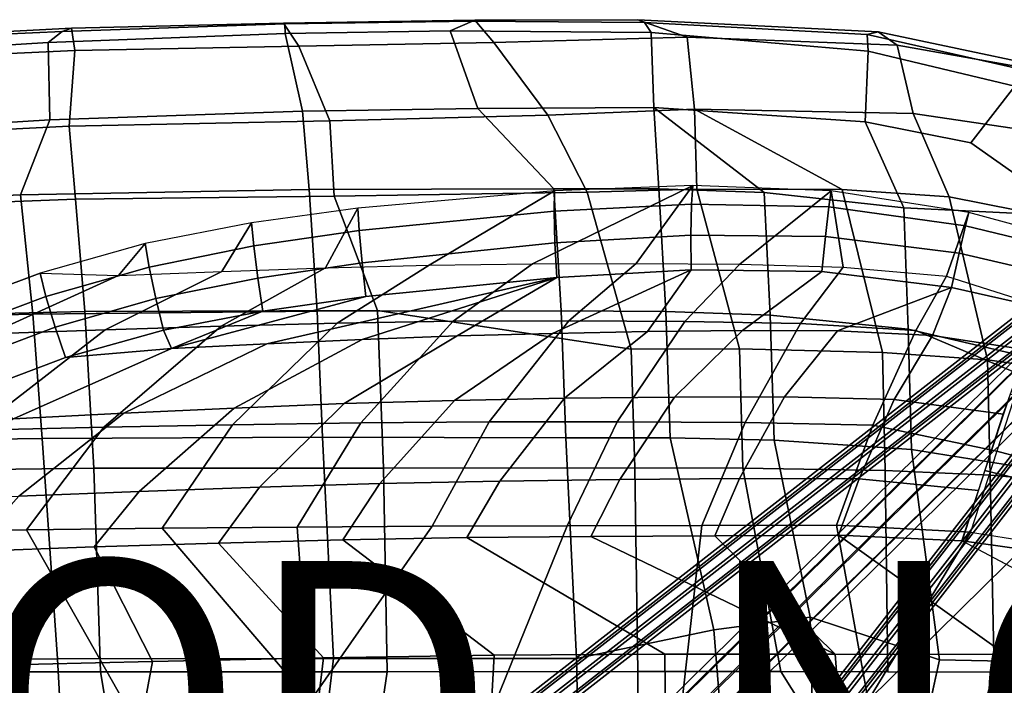
# Model space of a CAD drawing. Units: inches. Extents: x -10.4 to 10.4, y -9 to 9.
# Drawn here: x -1.2 to 6.1, y 4.1 to 9 of the extents above; entities that cross this region are included whole.
import ezdxf

# ---------------------------------------------------------------- set-up
doc = ezdxf.new("R2010")
doc.units = ezdxf.units.IN
doc.header["$MEASUREMENT"] = 0
for name, color, linetype in [('SEAT-BASE', 5, 'Continuous'), ('SEAT-PAD', 5, 'Continuous'), ('SEAT-PROD_NO', 7, 'Continuous'), ('SEAT-WOOD', 5, 'Continuous')]:
    doc.layers.add(name, color=color, linetype=linetype)
doc.styles.get("Standard").update_dxf_attribs({"font": 'arial.ttf'})

msp = doc.modelspace()

# ---------------------------------------------------------------- linework, layer by layer
at = {"layer": 'SEAT-BASE'}
for points in [[(7.5174, 7.7049, 1.3565), (7.3886, 7.6538, 1.3191), (3.2581, 3.5871, 15.3523), (3.3768, 3.634, 15.4133)], [(7.6484, 7.6484, 1.372), (7.5174, 7.7049, 1.3565), (3.3768, 3.634, 15.4133), (3.4991, 3.5715, 15.4433)], [(7.3886, 7.6538, 1.3191), (7.3375, 7.525, 1.2817), (3.2151, 3.4621, 15.3158), (3.2581, 3.5871, 15.3523)], [(7.7049, 7.5174, 1.3565), (7.6484, 7.6484, 1.372), (3.4991, 3.5715, 15.4433), (3.563, 3.4465, 15.435)], [(7.3375, 7.525, 1.2817), (7.394, 7.394, 1.2662), (3.2635, 3.3215, 15.3057), (3.2151, 3.4621, 15.3158)], [(7.6538, 7.3886, 1.3191), (7.7049, 7.5174, 1.3565), (3.563, 3.4465, 15.435), (3.5219, 3.3215, 15.383)], [(7.394, 7.394, 1.2662), (7.525, 7.3375, 1.2817), (3.4014, 3.2746, 15.3375), (3.2635, 3.3215, 15.3057)], [(7.525, 7.3375, 1.2817), (7.6538, 7.3886, 1.3191), (3.5219, 3.3215, 15.383), (3.4014, 3.2746, 15.3375)], [(-0.0299, 1.972, 9.788), (-6.6879, 7.1541, 2.9153), (-6.7492, 7.1017, 2.9667), (-0.0912, 1.9196, 9.8395)], [(0.0363, 1.9529, 9.7217), (-6.6217, 7.135, 2.8489), (-6.6879, 7.1541, 2.9153), (-0.0299, 1.972, 9.788)], [(0.0687, 1.8735, 9.6793), (-6.5894, 7.0555, 2.8065), (-6.6217, 7.135, 2.8489), (0.0363, 1.9529, 9.7217)], [(6.5894, 7.0556, 2.8065), (-0.0687, 1.8735, 9.6793), (-0.0363, 1.9529, 9.7217), (6.6217, 7.135, 2.8489)], [(6.6217, 7.135, 2.8489), (-0.0363, 1.9529, 9.7217), (0.0299, 1.972, 9.788), (6.6879, 7.1541, 2.9153)], [(6.6879, 7.1541, 2.9153), (0.0299, 1.972, 9.788), (0.0912, 1.9196, 9.8395), (6.7492, 7.1017, 2.9667)], [(-0.0912, 1.9196, 9.8395), (-6.7492, 7.1017, 2.9667), (-6.7697, 7.0084, 2.9731), (-0.1117, 1.8264, 9.8459)], [(0.0481, 1.7803, 9.6856), (-6.6099, 6.9623, 2.8129), (-6.5894, 7.0555, 2.8065), (0.0687, 1.8735, 9.6793)], [(6.6099, 6.9623, 2.8129), (-0.0481, 1.7803, 9.6856), (-0.0687, 1.8735, 9.6793), (6.5894, 7.0556, 2.8065)], [(6.7492, 7.1017, 2.9667), (0.0912, 1.9196, 9.8395), (0.1117, 1.8264, 9.8459), (6.7697, 7.0084, 2.9731)], [(-0.1117, 1.8264, 9.8459), (-6.7697, 7.0084, 2.9731), (-6.7374, 6.929, 2.9307), (-0.0794, 1.747, 9.8034)], [(-0.0132, 1.7279, 9.7371), (-6.6712, 6.9099, 2.8643), (-6.6099, 6.9623, 2.8129), (0.0481, 1.7803, 9.6856)], [(6.6712, 6.9099, 2.8643), (0.0132, 1.7279, 9.7371), (-0.0481, 1.7803, 9.6856), (6.6099, 6.9623, 2.8129)], [(6.7697, 7.0084, 2.9731), (0.1117, 1.8264, 9.8459), (0.0794, 1.747, 9.8034), (6.7374, 6.929, 2.9307)], [(-0.0794, 1.747, 9.8034), (-6.7374, 6.929, 2.9307), (-6.6712, 6.9099, 2.8643), (-0.0132, 1.7279, 9.7371)], [(6.7374, 6.929, 2.9307), (0.0794, 1.747, 9.8034), (0.0132, 1.7279, 9.7371), (6.6712, 6.9099, 2.8643)], [(1.8264, 0.1117, 9.8459), (7.0084, 6.7697, 2.9731), (6.929, 6.7374, 2.9307), (1.747, 0.0794, 9.8034)], [(1.9196, 0.0912, 9.8395), (7.1017, 6.7492, 2.9667), (7.0084, 6.7697, 2.9731), (1.8264, 0.1117, 9.8459)], [(1.972, 0.0299, 9.788), (7.1541, 6.6879, 2.9153), (7.1017, 6.7492, 2.9667), (1.9196, 0.0912, 9.8395)], [(1.747, 0.0794, 9.8034), (6.929, 6.7374, 2.9307), (6.9099, 6.6712, 2.8643), (1.7279, 0.0132, 9.7371)], [(1.7279, 0.0132, 9.7371), (6.9099, 6.6712, 2.8643), (6.9623, 6.6099, 2.8129), (1.7803, -0.0481, 9.6856)], [(1.9529, -0.0363, 9.7217), (7.135, 6.6217, 2.8489), (7.1541, 6.6879, 2.9153), (1.972, 0.0299, 9.788)], [(1.7803, -0.0481, 9.6856), (6.9623, 6.6099, 2.8129), (7.0555, 6.5894, 2.8065), (1.8735, -0.0687, 9.6793)], [(1.8735, -0.0687, 9.6793), (7.0555, 6.5894, 2.8065), (7.135, 6.6217, 2.8489), (1.9529, -0.0363, 9.7217)]]:
    msp.add_3dface(points, dxfattribs=at)
at = {"layer": 'SEAT-PAD'}
for points in [[(2.6274, 7.2105, 17.5565), (3.8184, 7.7907, 17.7812), (2.7901, 7.7518, 17.7695), (1.8566, 7.1995, 17.537)], [(3.3979, 7.2132, 17.5864), (3.8184, 7.7907, 17.7812), (3.8184, 7.7907, 17.7812), (2.6274, 7.2105, 17.5565)], [(2.7874, 7.6002, 17.9783), (3.8095, 7.6534, 18.0019), (3.8184, 7.7907, 17.7812), (2.7901, 7.7518, 17.7695)], [(4.1681, 7.2065, 17.6216), (4.8488, 7.7524, 17.773), (3.8184, 7.7907, 17.7812), (3.3979, 7.2132, 17.5864)], [(3.8095, 7.6534, 18.0019), (4.832, 7.6331, 18.0051), (4.8488, 7.7524, 17.773), (3.8184, 7.7907, 17.7812)], [(1.8566, 7.1995, 17.537), (2.7901, 7.7518, 17.7695), (1.3283, 7.6239, 17.7456), (1.0858, 7.1799, 17.5309)], [(1.3375, 7.4569, 17.9389), (2.7874, 7.6002, 17.9783), (2.7901, 7.7518, 17.7695), (1.3283, 7.6239, 17.7456)], [(4.9382, 7.1849, 17.6547), (4.8488, 7.7524, 17.773), (4.8488, 7.7524, 17.773), (4.1681, 7.2065, 17.6216)], [(4.832, 7.6331, 18.0051), (5.8478, 7.4927, 17.9859), (5.8731, 7.5906, 17.744), (4.8488, 7.7524, 17.773)], [(5.7057, 7.1172, 17.6778), (5.8731, 7.5906, 17.744), (4.8488, 7.7524, 17.773), (4.9382, 7.1849, 17.6547)], [(1.0858, 7.1799, 17.5309), (1.3283, 7.6239, 17.7456), (0.5349, 7.5154, 17.7358), (0.3153, 7.1535, 17.543)], [(0.5522, 7.3422, 17.9188), (1.3375, 7.4569, 17.9389), (1.3283, 7.6239, 17.7456), (0.5349, 7.5154, 17.7358)], [(2.7933, 7.3648, 18.0839), (3.8052, 7.4237, 18.1239), (3.8095, 7.6534, 18.0019), (2.7874, 7.6002, 17.9783)], [(3.8052, 7.4237, 18.1239), (4.8061, 7.4133, 18.1447), (4.832, 7.6331, 18.0051), (3.8095, 7.6534, 18.0019)], [(4.8061, 7.4133, 18.1447), (5.8001, 7.2885, 18.1435), (5.8478, 7.4927, 17.9859), (4.832, 7.6331, 18.0051)], [(1.359, 7.217, 18.0245), (2.7933, 7.3648, 18.0839), (2.7874, 7.6002, 17.9783), (1.3375, 7.4569, 17.9389)], [(6.434, 6.8863, 17.69), (6.4036, 7.4485, 17.7288), (5.8731, 7.5906, 17.744), (5.7057, 7.1172, 17.6778)], [(5.8478, 7.4927, 17.9859), (6.3701, 7.3645, 17.9764), (6.4036, 7.4485, 17.7288), (5.8731, 7.5906, 17.744)], [(0.3153, 7.1535, 17.543), (0.5349, 7.5154, 17.7358), (-0.2553, 7.3606, 17.7219), (-0.4543, 7.1228, 17.5797)], [(-0.225, 7.185, 17.894), (0.5522, 7.3422, 17.9188), (0.5349, 7.5154, 17.7358), (-0.2553, 7.3606, 17.7219)], [(5.8001, 7.2885, 18.1435), (6.3015, 7.1725, 18.1437), (6.3701, 7.3645, 17.9764), (5.8478, 7.4927, 17.9859)], [(0.5829, 7.1028, 17.9935), (1.359, 7.217, 18.0245), (1.3375, 7.4569, 17.9389), (0.5522, 7.3422, 17.9188)], [(2.8064, 7.1083, 18.0582), (3.8067, 7.1638, 18.1141), (3.8052, 7.4237, 18.1239), (2.7933, 7.3648, 18.0839)], [(3.8067, 7.1638, 18.1141), (4.7783, 7.1533, 18.1535), (4.8061, 7.4133, 18.1447), (3.8052, 7.4237, 18.1239)], [(4.7783, 7.1533, 18.1535), (5.7432, 7.0342, 18.1732), (5.8001, 7.2885, 18.1435), (4.8061, 7.4133, 18.1447)], [(-0.4543, 7.1228, 17.5797), (-0.2553, 7.3606, 17.7219), (-1.0368, 7.1403, 17.6772)], [(-0.9936, 6.9668, 17.845), (-0.225, 7.185, 17.894), (-0.2553, 7.3606, 17.7219), (-1.0368, 7.1403, 17.6772)], [(-0.1756, 6.9514, 17.9598), (0.5829, 7.1028, 17.9935), (0.5522, 7.3422, 17.9188), (-0.225, 7.185, 17.894)], [(1.3871, 6.9668, 17.98), (2.8064, 7.1083, 18.0582), (2.7933, 7.3648, 18.0839), (1.359, 7.217, 18.0245)], [(5.7432, 7.0342, 18.1732), (6.2171, 6.926, 18.184), (6.3015, 7.1725, 18.1437), (5.8001, 7.2885, 18.1435)], [(-0.9253, 6.74, 17.9081), (-0.1756, 6.9514, 17.9598), (-0.225, 7.185, 17.894), (-0.9936, 6.9668, 17.845)], [(1.0858, 7.1799, 17.5309), (0.3105, 6.7471, 17.3424), (-0.5516, 6.7195, 17.3701), (0.3153, 7.1535, 17.543)], [(1.8566, 7.1995, 17.537), (1.1732, 6.7689, 17.3471), (0.3105, 6.7471, 17.3424), (1.0858, 7.1799, 17.5309)], [(0.6192, 6.8585, 17.9407), (1.3871, 6.9668, 17.98), (1.359, 7.217, 18.0245), (0.5829, 7.1028, 17.9935)], [(2.6274, 7.2105, 17.5565), (2.0356, 6.7824, 17.3743), (1.1732, 6.7689, 17.3471), (1.8566, 7.1995, 17.537)], [(3.3979, 7.2132, 17.5864), (2.8975, 6.7864, 17.4183), (2.0356, 6.7824, 17.3743), (2.6274, 7.2105, 17.5565)], [(4.1681, 7.2065, 17.6216), (3.7586, 6.7817, 17.4752), (2.8975, 6.7864, 17.4183), (3.3979, 7.2132, 17.5864)], [(4.9382, 7.1849, 17.6547), (4.6191, 6.7655, 17.538), (3.7586, 6.7817, 17.4752), (4.1681, 7.2065, 17.6216)], [(5.7057, 7.1172, 17.6778), (5.4785, 6.7149, 17.5958), (4.6191, 6.7655, 17.538), (4.9382, 7.1849, 17.6547)], [(-0.4543, 7.1228, 17.5797), (-1.4109, 6.6882, 17.4405), (-1.7686, 6.8683, 17.6277), (-1.0368, 7.1403, 17.6772)], [(-1.7083, 6.6987, 17.7965), (-0.9936, 6.9668, 17.845), (-1.0368, 7.1403, 17.6772), (-1.7686, 6.8683, 17.6277)], [(0.3153, 7.1535, 17.543), (-0.5516, 6.7195, 17.3701), (-1.4109, 6.6882, 17.4405), (-0.4543, 7.1228, 17.5797)], [(0.6502, 6.6156, 17.8245), (2.8064, 7.1083, 18.0582), (1.3871, 6.9668, 17.98), (-0.0579, 6.5791, 17.8301)], [(1.3584, 6.648, 17.8401), (2.8064, 7.1083, 18.0582), (2.8064, 7.1083, 18.0582), (0.6502, 6.6156, 17.8245)], [(2.0664, 6.6739, 17.8683), (2.8064, 7.1083, 18.0582), (2.8064, 7.1083, 18.0582), (1.3584, 6.648, 17.8401)], [(2.7742, 6.6928, 17.9074), (3.8067, 7.1639, 18.1141), (2.8064, 7.1083, 18.0582), (2.0664, 6.6739, 17.8683)], [(3.4815, 6.706, 17.9553), (3.8067, 7.1639, 18.1141), (3.8067, 7.1639, 18.1141), (2.7742, 6.6928, 17.9074)], [(4.1886, 6.7138, 18.0084), (4.7783, 7.1534, 18.1534), (3.8067, 7.1639, 18.1141), (3.4815, 6.706, 17.9553)], [(4.8957, 6.7128, 18.0618), (5.7432, 7.0342, 18.1732), (4.7783, 7.1534, 18.1534), (4.1886, 6.7138, 18.0084)], [(6.434, 6.8863, 17.69), (6.2646, 6.3822, 17.6199), (5.4785, 6.7149, 17.5958), (5.7057, 7.1172, 17.6778)], [(-0.119, 6.717, 17.903), (0.6192, 6.8585, 17.9407), (0.5829, 7.1028, 17.9935), (-0.1756, 6.9514, 17.9598)], [(5.6021, 6.6767, 18.1082), (5.7432, 7.0342, 18.1732), (5.7432, 7.0342, 18.1732), (4.8957, 6.7128, 18.0618)], [(6.3014, 6.5702, 18.1524), (6.2171, 6.926, 18.184), (5.7432, 7.0342, 18.1732), (5.6021, 6.6767, 18.1082)], [(-1.6194, 6.4772, 17.859), (-0.9253, 6.74, 17.9081), (-0.9936, 6.9668, 17.845), (-1.7083, 6.6987, 17.7965)], [(0.6192, 6.8585, 17.9407), (-0.0579, 6.5791, 17.8301), (1.3871, 6.9668, 17.98)], [(-0.8482, 6.5142, 17.8513), (-0.119, 6.717, 17.903), (-0.1756, 6.9514, 17.9598), (-0.9253, 6.74, 17.9081)], [(-0.119, 6.717, 17.903), (-0.0579, 6.5791, 17.8301), (0.6192, 6.8585, 17.9407)], [(-1.5235, 6.2576, 17.7999), (-0.8482, 6.5142, 17.8513), (-0.9253, 6.74, 17.9081), (-1.6194, 6.4772, 17.859)], [(0.3105, 6.7471, 17.3424), (-0.5623, 5.9943, 17.0591), (-1.517, 5.9724, 17.1079), (-0.5516, 6.7195, 17.3701)], [(1.1732, 6.7689, 17.3471), (0.3939, 6.0126, 17.0624), (-0.5623, 5.9943, 17.0591), (0.3105, 6.7471, 17.3424)], [(2.0356, 6.7824, 17.3743), (1.3493, 6.0266, 17.1042), (0.3939, 6.0126, 17.0624), (1.1732, 6.7689, 17.3471)], [(2.8975, 6.7864, 17.4183), (2.3035, 6.0343, 17.1681), (1.3493, 6.0266, 17.1042), (2.0356, 6.7824, 17.3743)], [(3.7586, 6.7817, 17.4752), (3.2566, 6.0357, 17.2484), (2.3035, 6.0343, 17.1681), (2.8975, 6.7864, 17.4183)], [(4.6191, 6.7655, 17.538), (4.2084, 6.0303, 17.3421), (3.2566, 6.0357, 17.2484), (3.7586, 6.7817, 17.4752)], [(5.4785, 6.7149, 17.5958), (5.1594, 6.0093, 17.4414), (4.2084, 6.0303, 17.3421), (4.6191, 6.7655, 17.538)], [(-0.5516, 6.7195, 17.3701), (-1.517, 5.9724, 17.1079), (-2.4639, 5.946, 17.2378), (-1.4109, 6.6882, 17.4405)], [(-0.8482, 6.5142, 17.8513), (-0.0579, 6.5791, 17.8301), (-0.119, 6.717, 17.903)], [(1.2264, 6.1704, 17.6649), (2.0664, 6.6739, 17.8683), (1.3584, 6.648, 17.8401), (0.4063, 6.1378, 17.6347)], [(2.046, 6.1949, 17.712), (2.7742, 6.6928, 17.9074), (2.0664, 6.6739, 17.8683), (1.2264, 6.1704, 17.6649)], [(2.8649, 6.2108, 17.7719), (3.4815, 6.706, 17.9553), (2.7742, 6.6928, 17.9074), (2.046, 6.1949, 17.712)], [(3.6831, 6.2197, 17.8427), (4.1886, 6.7138, 18.0084), (3.4815, 6.706, 17.9553), (2.8649, 6.2108, 17.7719)], [(4.5007, 6.2214, 17.9209), (4.8957, 6.7128, 18.0618), (4.1886, 6.7138, 18.0084), (3.6831, 6.2197, 17.8427)], [(5.3179, 6.201, 17.9991), (5.6021, 6.6767, 18.1082), (4.8957, 6.7128, 18.0618), (4.5007, 6.2214, 17.9209)], [(6.2646, 6.3822, 17.6199), (6.0797, 5.8167, 17.5229), (5.1594, 6.0093, 17.4414), (5.4785, 6.7149, 17.5958)], [(6.1278, 6.0918, 18.0745), (6.3014, 6.5702, 18.1524), (5.6021, 6.6767, 18.1082), (5.3179, 6.201, 17.9991)], [(-0.4141, 6.1, 17.6333), (0.6502, 6.6156, 17.8245), (-0.0579, 6.5791, 17.8301), (-1.2335, 6.058, 17.666)], [(0.4063, 6.1378, 17.6347), (1.3584, 6.648, 17.8401), (0.6502, 6.6156, 17.8245), (-0.4141, 6.1, 17.6333)], [(-1.2335, 6.058, 17.666), (-0.0579, 6.5791, 17.8301), (-0.8482, 6.5142, 17.8513), (-1.5235, 6.2576, 17.7999)], [(6.2646, 6.3822, 17.6199), (6.0797, 5.8167, 17.5229), (6.6089, 5.6759, 17.5702), (6.8952, 6.1745, 17.6603)], [(6.5147, 5.5435, 18.0492), (6.8128, 6.0507, 18.1448), (6.1807, 6.2418, 18.0999), (5.9913, 5.6738, 18.0007)], [(0.5967, 5.5496, 17.4515), (1.2264, 6.1704, 17.6649), (0.4063, 6.1378, 17.6347), (-0.2987, 5.5179, 17.4206)], [(1.4907, 5.5763, 17.5134), (2.046, 6.1949, 17.712), (1.2264, 6.1704, 17.6649), (0.5967, 5.5496, 17.4515)], [(2.3838, 5.5953, 17.5895), (2.8649, 6.2108, 17.7719), (2.046, 6.1949, 17.712), (1.4907, 5.5763, 17.5134)], [(3.276, 5.6074, 17.6773), (3.6831, 6.2197, 17.8427), (2.8649, 6.2108, 17.7719), (2.3838, 5.5953, 17.5895)], [(4.1671, 5.6142, 17.7755), (4.5007, 6.2214, 17.9209), (3.6831, 6.2197, 17.8427), (3.276, 5.6074, 17.6773)], [(5.0577, 5.6126, 17.8787), (5.3179, 6.201, 17.9991), (4.5007, 6.2214, 17.9209), (4.1671, 5.6142, 17.7755)], [(5.944, 5.5254, 17.9744), (6.1278, 6.0918, 18.0745), (5.3179, 6.201, 17.9991), (5.0577, 5.6126, 17.8787)], [(-1.1945, 5.4829, 17.4266), (-0.4141, 6.1, 17.6333), (-1.2335, 6.058, 17.666), (-2.087, 5.4402, 17.4977)], [(-0.2987, 5.5179, 17.4206), (0.4063, 6.1378, 17.6347), (-0.4141, 6.1, 17.6333), (-1.1945, 5.4829, 17.4266)], [(0.3939, 6.0126, 17.0624), (-0.1296, 5.2436, 16.8257), (-1.1375, 5.2332, 16.8135), (-0.5623, 5.9943, 17.0591)], [(1.3493, 6.0266, 17.1042), (0.8769, 5.2527, 16.8813), (-0.1296, 5.2436, 16.8257), (0.3939, 6.0126, 17.0624)], [(2.3035, 6.0343, 17.1681), (1.8813, 5.2591, 16.9671), (0.8769, 5.2527, 16.8813), (1.3493, 6.0266, 17.1042)], [(3.2566, 6.0357, 17.2484), (2.8846, 5.2624, 17.0652), (1.8813, 5.2591, 16.9671), (2.3035, 6.0343, 17.1681)], [(4.2084, 6.0303, 17.3421), (3.8867, 5.2642, 17.1759), (2.8846, 5.2624, 17.0652), (3.2566, 6.0357, 17.2484)], [(5.1594, 6.0093, 17.4414), (4.8874, 5.2662, 17.2975), (3.8867, 5.2642, 17.1759), (4.2084, 6.0303, 17.3421)], [(6.0797, 5.8167, 17.5229), (5.8862, 5.2143, 17.4176), (4.8874, 5.2662, 17.2975), (5.1594, 6.0093, 17.4414)], [(-0.5623, 5.9943, 17.0591), (-1.1375, 5.2332, 16.8135), (-2.1433, 5.2205, 16.8751), (-1.517, 5.9724, 17.1079)], [(6.0797, 5.8167, 17.5229), (5.8862, 5.2143, 17.4176), (6.3236, 5.1462, 17.4675), (6.6089, 5.6759, 17.5702)], [(5.9913, 5.6738, 18.0007), (5.823, 5.1514, 17.9096), (6.2636, 5.0884, 17.9606), (6.5147, 5.5435, 18.0492)], [(1.2154, 5.1588, 17.4009), (1.4907, 5.5763, 17.5134), (0.5967, 5.5496, 17.4515), (0.2913, 5.1345, 17.3315)], [(2.1385, 5.1742, 17.4858), (2.3838, 5.5953, 17.5895), (1.4907, 5.5763, 17.5134), (1.2154, 5.1588, 17.4009)], [(3.0608, 5.1822, 17.58), (3.276, 5.6074, 17.6773), (2.3838, 5.5953, 17.5895), (2.1385, 5.1742, 17.4858)], [(3.9819, 5.187, 17.6845), (4.1671, 5.6142, 17.7755), (3.276, 5.6074, 17.6773), (3.0608, 5.1822, 17.58)], [(4.9021, 5.1936, 17.7978), (5.0577, 5.6126, 17.8787), (4.1671, 5.6142, 17.7755), (3.9819, 5.187, 17.6845)], [(5.8209, 5.1516, 17.9093), (5.944, 5.5254, 17.9744), (5.0577, 5.6126, 17.8787), (4.9021, 5.1936, 17.7978)], [(-0.6346, 5.1052, 17.295), (-0.2987, 5.5179, 17.4206), (-1.1945, 5.4829, 17.4266), (-1.5608, 5.0707, 17.3046)], [(0.2913, 5.1345, 17.3315), (0.5967, 5.5496, 17.4515), (-0.2987, 5.5179, 17.4206), (-0.6346, 5.1052, 17.295)], [(-1.8058, 3.9573, 16.4809), (-2.1433, 5.2205, 16.8751), (-1.1375, 5.2332, 16.8135), (-0.4137, 3.9568, 16.5376)], [(-0.4137, 3.9568, 16.5376), (-1.1375, 5.2332, 16.8135), (-0.1296, 5.2436, 16.8257), (0.9728, 3.9582, 16.6769)], [(0.8769, 5.2527, 16.8813), (0.9728, 3.9582, 16.6769), (-0.1296, 5.2436, 16.8257)], [(1.8813, 5.2591, 16.9671), (0.9728, 3.9582, 16.6769), (0.8769, 5.2527, 16.8813)], [(0.9728, 3.9582, 16.6769), (1.8813, 5.2591, 16.9671), (2.8846, 5.2624, 17.0652), (2.3565, 3.9617, 16.8438)], [(2.3565, 3.9617, 16.8438), (2.8846, 5.2624, 17.0652), (3.8867, 5.2642, 17.1759), (3.7403, 3.965, 17.0086)], [(3.7403, 3.965, 17.0086), (3.8867, 5.2642, 17.1759), (4.8874, 5.2662, 17.2975), (5.1231, 3.9639, 17.1823)], [(5.8862, 5.2143, 17.4176), (5.1231, 3.9639, 17.1823), (4.8874, 5.2662, 17.2975)], [(6.3236, 5.1462, 17.4675), (5.1231, 3.9639, 17.1823), (5.8862, 5.2143, 17.4176)], [(1.0714, 4.2813, 17.2394), (0.2913, 5.1345, 17.3315), (-0.6346, 5.1052, 17.295), (-0.2003, 4.254, 17.1167)], [(2.3413, 4.2998, 17.3824), (1.2154, 5.1588, 17.4009), (0.2913, 5.1345, 17.3315), (1.0714, 4.2813, 17.2394)], [(3.6109, 4.3086, 17.5285), (2.1385, 5.1742, 17.4858), (1.2154, 5.1588, 17.4009), (2.3413, 4.2998, 17.3824)], [(4.8791, 4.3082, 17.6862), (3.0608, 5.1822, 17.58), (2.1385, 5.1742, 17.4858), (3.6109, 4.3086, 17.5285)], [(3.0608, 5.1822, 17.58), (4.8791, 4.3082, 17.6862), (3.9819, 5.187, 17.6845)], [(6.1452, 4.3056, 17.8604), (4.9021, 5.1936, 17.7978), (3.9819, 5.187, 17.6845), (4.8791, 4.3082, 17.6862)], [(7.4108, 4.3089, 18.038), (5.8209, 5.1516, 17.9093), (4.9021, 5.1936, 17.7978), (6.1452, 4.3056, 17.8604)], [(5.1231, 3.9639, 17.1823), (6.3236, 5.1462, 17.4675), (6.756, 5.05, 17.515), (6.5034, 3.9593, 17.3745)], [(5.823, 5.1514, 17.9096), (7.4108, 4.3089, 18.038), (6.2636, 5.0884, 17.9606)], [(-0.2003, 4.254, 17.1167), (-0.6346, 5.1052, 17.295), (-1.5608, 5.0707, 17.3046), (-1.4763, 4.223, 17.0579)], [(-0.4365, 2.985, 16.902), (-0.2003, 4.254, 17.1167), (-1.4763, 4.223, 17.0579), (-1.7977, 2.9747, 16.8044)], [(0.9177, 2.9945, 17.0724), (1.0714, 4.2813, 17.2394), (-0.2003, 4.254, 17.1167), (-0.4365, 2.985, 16.902)], [(2.2695, 3.0049, 17.2621), (2.3413, 4.2998, 17.3824), (1.0714, 4.2813, 17.2394), (0.9177, 2.9945, 17.0724)], [(3.6229, 3.0135, 17.4398), (3.6109, 4.3086, 17.5285), (2.3413, 4.2998, 17.3824), (2.2695, 3.0049, 17.2621)], [(4.9769, 3.0137, 17.6126), (4.8791, 4.3082, 17.6862), (3.6109, 4.3086, 17.5285), (3.6229, 3.0135, 17.4398)], [(6.3297, 3.0068, 17.7951), (6.1452, 4.3056, 17.8604), (4.8791, 4.3082, 17.6862), (4.9769, 3.0137, 17.6126)]]:
    msp.add_3dface(points, dxfattribs=at)
at = {"layer": 'SEAT-WOOD'}
for points in [[(0.7738, 8.999, 17.8889), (2.197, 9.0201, 17.7963), (2.1813, 9.0139, 17.7049), (0.7846, 8.9927, 17.7944)], [(0.8883, 8.8274, 17.9691), (2.3387, 8.854, 17.8802), (2.197, 9.0201, 17.7963), (0.7738, 8.999, 17.8889)], [(0.7846, 8.9927, 17.7944), (2.1813, 9.0139, 17.7049), (2.013, 8.9427, 17.6877), (0.7863, 8.9227, 17.7641)], [(3.4601, 9.0034, 17.5955), (3.5094, 8.9303, 17.573), (2.013, 8.9427, 17.6877), (2.1813, 9.0139, 17.7049)], [(3.4091, 9.0242, 17.6933), (3.4601, 9.0034, 17.5955), (2.1813, 9.0139, 17.7049), (2.197, 9.0201, 17.7963)], [(3.778, 8.8947, 17.7472), (3.4091, 9.0242, 17.6933), (2.197, 9.0201, 17.7963), (2.3387, 8.854, 17.8802)], [(5.3385, 8.8361, 17.5521), (5.1991, 8.9346, 17.4525), (3.4091, 9.0242, 17.6933), (3.778, 8.8947, 17.7472)], [(5.1173, 8.9148, 17.4104), (3.4601, 9.0034, 17.5955), (3.4091, 9.0242, 17.6933), (5.1991, 8.9346, 17.4525)], [(-1.949, 8.9011, 18.1915), (-0.8035, 8.9616, 18.0053), (-0.8713, 8.9361, 17.9366), (-1.9789, 8.8869, 18.1342)], [(-1.9047, 8.7427, 18.291), (-0.7772, 8.7959, 18.105), (-0.8035, 8.9616, 18.0053), (-1.949, 8.9011, 18.1915)], [(0.7846, 8.9927, 17.7944), (0.7863, 8.9227, 17.7641), (-0.9765, 8.8547, 17.9204), (-0.8713, 8.9361, 17.9366)], [(0.7738, 8.999, 17.8889), (0.7846, 8.9927, 17.7944), (-0.8713, 8.9361, 17.9366), (-0.8035, 8.9616, 18.0053)], [(0.8883, 8.8274, 17.9691), (0.7738, 8.999, 17.8889), (-0.8035, 8.9616, 18.0053), (-0.7772, 8.7959, 18.105)], [(2.013, 8.9427, 17.6877), (2.2202, 8.3646, 17.6642), (0.9152, 8.3455, 17.6887), (0.7863, 8.9227, 17.7641)], [(2.013, 8.9427, 17.6877), (3.5094, 8.9303, 17.573), (3.5281, 8.3718, 17.6213), (2.2202, 8.3646, 17.6642)], [(5.1173, 8.9148, 17.4104), (5.1243, 8.7902, 17.405), (3.5094, 8.9303, 17.573), (3.4601, 9.0034, 17.5955)], [(-1.9789, 8.8869, 18.1342), (-0.8713, 8.9361, 17.9366), (-0.9765, 8.8547, 17.9204), (-1.9849, 8.7932, 18.0955)], [(0.7863, 8.9227, 17.7641), (0.9152, 8.3455, 17.6887), (-0.9641, 8.28, 17.8436), (-0.9765, 8.8547, 17.9204)], [(3.8318, 8.3584, 17.8224), (3.778, 8.8947, 17.7472), (2.3387, 8.854, 17.8802), (2.7395, 8.3152, 17.8659)], [(5.1243, 8.7902, 17.405), (5.1023, 8.2663, 17.5132), (3.5281, 8.3718, 17.6213), (3.5094, 8.9303, 17.573)], [(3.8318, 8.3584, 17.8224), (5.4577, 8.3265, 17.7189), (5.3385, 8.8361, 17.5521), (3.778, 8.8947, 17.7472)], [(6.3745, 8.6865, 17.2749), (6.3338, 8.6382, 17.2254), (5.1173, 8.9148, 17.4104), (5.1991, 8.9346, 17.4525)], [(5.1173, 8.9148, 17.4104), (6.3338, 8.6382, 17.2254), (6.2159, 8.5295, 17.2675), (5.1243, 8.7902, 17.405)], [(6.3727, 8.6506, 17.4049), (6.3745, 8.6865, 17.2749), (5.1991, 8.9346, 17.4525), (5.3385, 8.8361, 17.5521)], [(-0.9765, 8.8547, 17.9204), (-0.9641, 8.28, 17.8436), (-1.8507, 8.2253, 18.005), (-1.9849, 8.7932, 18.0955)], [(-1.7552, 8.186, 18.2259), (-0.8198, 8.2323, 18.0623), (-0.7772, 8.7959, 18.105), (-1.9047, 8.7427, 18.291)], [(-0.8198, 8.2323, 18.0623), (1.1184, 8.2734, 17.9077), (0.8883, 8.8274, 17.9691), (-0.7772, 8.7959, 18.105)], [(1.1184, 8.2734, 17.9077), (2.7395, 8.3152, 17.8659), (2.3387, 8.854, 17.8802), (0.8883, 8.8274, 17.9691)], [(5.1243, 8.7902, 17.405), (6.2159, 8.5295, 17.2675), (5.887, 8.1089, 17.4288), (5.1023, 8.2663, 17.5132)], [(6.2458, 8.2114, 17.6486), (6.3727, 8.6506, 17.4049), (5.3385, 8.8361, 17.5521), (5.4577, 8.3265, 17.7189)], [(7.1875, 8.1184, 17.1303), (6.6619, 7.5629, 17.3369), (5.887, 8.1089, 17.4288), (6.2159, 8.5295, 17.2675)], [(2.7851, 7.7668, 17.4262), (0.9662, 7.7612, 17.3807), (0.9152, 8.3455, 17.6887), (2.2202, 8.3646, 17.6642)], [(3.5664, 7.7665, 17.4387), (2.7851, 7.7668, 17.4262), (2.2202, 8.3646, 17.6642), (3.5281, 8.3718, 17.6213)], [(2.7395, 8.3152, 17.8659), (3.034, 7.7419, 17.6896), (3.8483, 7.7639, 17.6983), (3.8318, 8.3584, 17.8224)], [(5.1023, 8.2663, 17.5132), (5.3888, 7.6255, 17.4117), (4.349, 7.7409, 17.4397), (3.5281, 8.3718, 17.6213)], [(3.5281, 8.3718, 17.6213), (4.349, 7.7409, 17.4397), (3.5664, 7.7665, 17.4387)], [(4.9295, 7.7613, 17.6956), (5.7254, 7.7075, 17.6791), (5.4577, 8.3265, 17.7189), (3.8318, 8.3584, 17.8224)], [(3.8483, 7.7639, 17.6983), (4.9295, 7.7613, 17.6956), (3.8318, 8.3584, 17.8224), (3.8483, 7.7639, 17.6983)], [(-1.1825, 7.7227, 17.508), (-2.0188, 7.6847, 17.6491), (-1.8507, 8.2253, 18.005), (-0.9641, 8.28, 17.8436)], [(0.9662, 7.7612, 17.3807), (-1.1825, 7.7227, 17.508), (-0.9641, 8.28, 17.8436), (0.9152, 8.3455, 17.6887)], [(1.1184, 8.2734, 17.9077), (1.1516, 7.7122, 17.6548), (3.034, 7.7419, 17.6896), (2.7395, 8.3152, 17.8659)], [(5.7254, 7.7075, 17.6791), (7.0033, 7.4558, 17.6205), (6.2458, 8.2114, 17.6486), (5.4577, 8.3265, 17.7189)], [(-1.7552, 8.186, 18.2259), (-1.6783, 7.6549, 17.8787), (-0.7733, 7.6904, 17.7455), (-0.8198, 8.2323, 18.0623)], [(-0.8198, 8.2323, 18.0623), (-0.7733, 7.6904, 17.7455), (1.1516, 7.7122, 17.6548), (1.1184, 8.2734, 17.9077)], [(5.887, 8.1089, 17.4288), (6.6619, 7.5629, 17.3369), (5.3888, 7.6255, 17.4117), (5.1023, 8.2663, 17.5132)], [(0.9662, 7.7612, 17.3807), (2.7851, 7.7668, 17.4262), (2.8399, 6.8601, 17.017), (1.0241, 6.8577, 16.9234)], [(3.5664, 7.7665, 17.4387), (3.6173, 6.8555, 17.0705), (2.8399, 6.8601, 17.017), (2.7851, 7.7668, 17.4262)], [(4.3944, 6.8284, 17.1246), (3.6173, 6.8555, 17.0705), (3.5664, 7.7665, 17.4387), (4.349, 7.7409, 17.4397)], [(-2.0188, 7.6847, 17.6491), (-1.1825, 7.7227, 17.508), (-1.0915, 6.8362, 16.9931), (-2.1468, 6.811, 17.1211)], [(0.9662, 7.7612, 17.3807), (1.0241, 6.8577, 16.9234), (-1.0915, 6.8362, 16.9931), (-1.1825, 7.7227, 17.508)], [(-0.7032, 6.8562, 17.2636), (1.4741, 6.8632, 17.248), (1.1516, 7.7122, 17.6548), (-0.7733, 7.6904, 17.7455)], [(3.3607, 6.5756, 17.2764), (3.034, 7.7419, 17.6896), (1.1516, 7.7122, 17.6548), (1.4741, 6.8632, 17.248)], [(3.3607, 6.5756, 17.2764), (4.1665, 6.5767, 17.3454), (3.8483, 7.7639, 17.6983), (3.034, 7.7419, 17.6896)], [(3.8483, 7.7639, 17.6983), (4.1665, 6.5767, 17.3454), (5.2302, 6.5508, 17.4356), (4.9295, 7.7613, 17.6956)], [(5.4207, 6.7245, 17.1798), (4.3944, 6.8284, 17.1246), (4.349, 7.7409, 17.4397), (5.3888, 7.6255, 17.4117)], [(4.9295, 7.7613, 17.6956), (5.2302, 6.5508, 17.4356), (6.0119, 6.4949, 17.4934), (5.7254, 7.7075, 17.6791)], [(5.7254, 7.7075, 17.6791), (6.0119, 6.4949, 17.4934), (7.0285, 6.3487, 17.5527), (7.0033, 7.4558, 17.6205)], [(-0.7032, 6.8562, 17.2636), (-0.7733, 7.6904, 17.7455), (-1.6783, 7.6549, 17.8787), (-1.8464, 6.8269, 17.393)], [(6.6737, 6.4324, 17.2028), (5.4207, 6.7245, 17.1798), (5.3888, 7.6255, 17.4117), (6.6619, 7.5629, 17.3369)], [(-2.1468, 6.811, 17.1211), (-1.0915, 6.8362, 16.9931), (-1.0212, 5.9125, 16.5889), (-2.3113, 5.894, 16.6944)], [(-0.6369, 5.6908, 16.8101), (-0.7032, 6.8562, 17.2636), (-1.8464, 6.8269, 17.393), (-1.9949, 5.6733, 16.8889)], [(1.0241, 6.8577, 16.9234), (1.0648, 5.9201, 16.6051), (-1.0212, 5.9125, 16.5889), (-1.0915, 6.8362, 16.9931)], [(-0.6369, 5.6908, 16.8101), (1.5189, 5.6916, 16.8935), (1.4741, 6.8632, 17.248), (-0.7032, 6.8562, 17.2636)], [(1.0241, 6.8577, 16.9234), (2.8399, 6.8601, 17.017), (2.8746, 5.9169, 16.7579), (1.0648, 5.9201, 16.6051)], [(3.3879, 5.6922, 17.0706), (3.3607, 6.5756, 17.2764), (1.4741, 6.8632, 17.248), (1.5189, 5.6916, 16.8935)], [(3.65, 5.9152, 16.8327), (2.8746, 5.9169, 16.7579), (2.8399, 6.8601, 17.017), (3.6173, 6.8555, 17.0705)], [(4.3944, 6.8284, 17.1246), (4.4247, 5.899, 16.9089), (3.65, 5.9152, 16.8327), (3.6173, 6.8555, 17.0705)], [(5.4207, 6.7245, 17.1798), (5.4449, 5.8303, 17.0009), (4.4247, 5.899, 16.9089), (4.3944, 6.8284, 17.1246)], [(6.6737, 6.4324, 17.2028), (6.6864, 5.6307, 17.0936), (5.4449, 5.8303, 17.0009), (5.4207, 6.7245, 17.1798)], [(3.3607, 6.5756, 17.2764), (3.3879, 5.6922, 17.0706), (4.1904, 5.6913, 17.1576), (4.1665, 6.5767, 17.3454)], [(4.1904, 5.6913, 17.1576), (5.2505, 5.674, 17.2757), (5.2302, 6.5508, 17.4356), (4.1665, 6.5767, 17.3454)], [(5.2505, 5.674, 17.2757), (6.0321, 5.6396, 17.3583), (6.0119, 6.4949, 17.4934), (5.2302, 6.5508, 17.4356)], [(6.0321, 5.6396, 17.3583), (7.0551, 5.5516, 17.4582), (7.0285, 6.3487, 17.5527), (6.0119, 6.4949, 17.4934)], [(-2.3113, 5.894, 16.6944), (-1.0212, 5.9125, 16.5889), (-0.9076, 4.2734, 16.1375), (-2.1904, 4.2704, 16.1273)], [(1.0648, 5.9201, 16.6051), (1.1473, 4.2751, 16.3052), (-0.9076, 4.2734, 16.1375), (-1.0212, 5.9125, 16.5889)], [(1.0648, 5.9201, 16.6051), (2.8746, 5.9169, 16.7579), (2.9538, 4.2757, 16.5034), (1.1473, 4.2751, 16.3052)], [(3.9767, 4.4903, 16.6438), (2.9538, 4.2757, 16.5034), (2.8746, 5.9169, 16.7579), (3.65, 5.9152, 16.8327)], [(4.6932, 4.5824, 16.7444), (3.9767, 4.4903, 16.6438), (3.65, 5.9152, 16.8327), (4.4247, 5.899, 16.9089)], [(5.6555, 4.266, 16.8268), (4.6932, 4.5824, 16.7444), (4.4247, 5.899, 16.9089), (5.4449, 5.8303, 17.0009)], [(6.8433, 4.2424, 16.9835), (5.6555, 4.266, 16.8268), (5.4449, 5.8303, 17.0009), (6.6864, 5.6307, 17.0936)], [(-0.5866, 4.1772, 16.464), (-0.6369, 5.6908, 16.8101), (-1.9949, 5.6733, 16.8889), (-1.8961, 4.1771, 16.4206)], [(-0.5866, 4.1772, 16.464), (1.5454, 4.1775, 16.6824), (1.5189, 5.6916, 16.8935), (-0.6369, 5.6908, 16.8101)], [(3.4099, 4.1784, 16.8924), (3.3879, 5.6922, 17.0706), (1.5189, 5.6916, 16.8935), (1.5454, 4.1775, 16.6824)], [(3.3879, 5.6922, 17.0706), (3.4099, 4.1784, 16.8924), (4.4751, 4.1785, 17.0142), (4.1904, 5.6913, 17.1576)], [(4.1904, 5.6913, 17.1576), (4.4751, 4.1785, 17.0142), (5.2703, 4.1776, 17.1056), (5.2505, 5.674, 17.2757)], [(5.2505, 5.674, 17.2757), (5.2703, 4.1776, 17.1056), (6.0602, 4.1753, 17.1949), (6.0321, 5.6396, 17.3583)], [(6.0321, 5.6396, 17.3583), (6.0602, 4.1753, 17.1949), (7.3665, 4.1671, 17.347), (7.0551, 5.5516, 17.4582)], [(3.9767, 4.4903, 16.6438), (4.6932, 4.5824, 16.7444), (4.7174, 3.5185, 16.6532), (4.0506, 3.5709, 16.5747)], [(4.6932, 4.5824, 16.7444), (5.6555, 4.266, 16.8268), (5.4776, 3.4588, 16.7427), (4.7174, 3.5185, 16.6532)], [(2.9538, 4.2757, 16.5034), (3.9767, 4.4903, 16.6438), (4.1244, 2.6515, 16.5056), (2.9876, 2.6519, 16.3602)], [(-2.1904, 4.2704, 16.1273), (-0.9076, 4.2734, 16.1375), (-0.817, 2.6495, 15.8876), (-2.4712, 2.7137, 15.8348)], [(-0.9076, 4.2734, 16.1375), (1.1473, 4.2751, 16.3052), (0.9498, 2.6511, 16.1256), (-0.817, 2.6495, 15.8876)], [(1.1473, 4.2751, 16.3052), (2.9538, 4.2757, 16.5034), (2.9876, 2.6519, 16.3602), (0.9498, 2.6511, 16.1256)], [(5.6555, 4.266, 16.8268), (6.8433, 4.2424, 16.9835), (7.0343, 2.6534, 16.8977), (5.2998, 2.6515, 16.6587)], [(-2.1219, 2.6241, 16.1599), (-0.3021, 2.4724, 16.3164), (-0.5866, 4.1772, 16.464), (-1.8961, 4.1771, 16.4206)], [(1.2921, 2.471, 16.5418), (1.5454, 4.1775, 16.6824), (-0.5866, 4.1772, 16.464), (-0.3021, 2.4724, 16.3164)], [(3.42, 2.4706, 16.7863), (3.4099, 4.1784, 16.8924), (1.5454, 4.1775, 16.6824), (1.2921, 2.471, 16.5418)], [(3.42, 2.4706, 16.7863), (5.5473, 2.4705, 17.0257), (4.4751, 4.1785, 17.0142), (3.4099, 4.1784, 16.8924)], [(5.5473, 2.4705, 17.0257), (6.0602, 4.1753, 17.1949), (5.2703, 4.1776, 17.1056), (4.4751, 4.1785, 17.0142)], [(7.4481, 2.4705, 17.2368), (7.3665, 4.1671, 17.347), (6.0602, 4.1753, 17.1949), (5.5473, 2.4705, 17.0257)]]:
    msp.add_3dface(points, dxfattribs=at)

# ---------------------------------------------------------------- texts
at = {"layer": 'SEAT-PROD_NO', "flags": 8}
msp.add_attdef('PROD_NO', (-5, 3), 'DWSR.P', height=2, dxfattribs=at)

doc.saveas('drawing.dxf')
